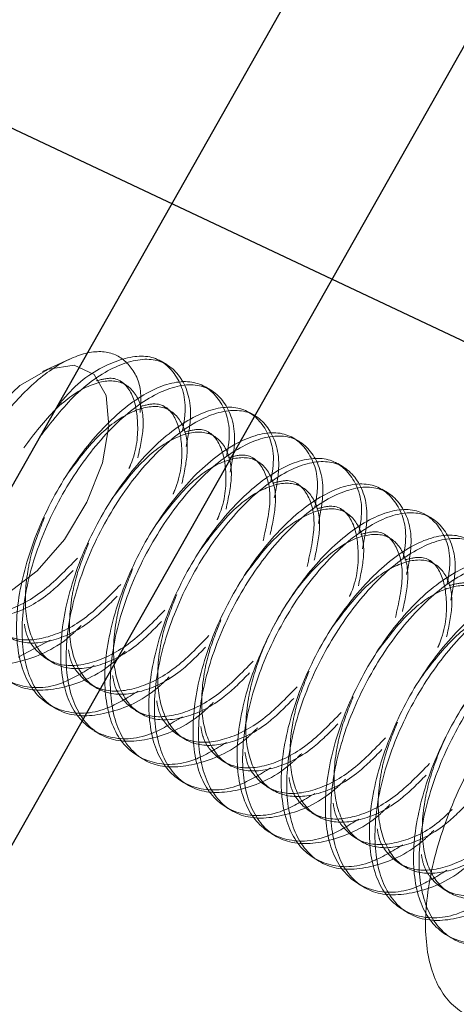
# Model space of a CAD drawing. Extents: x 5790 to 26218, y 12929 to 24474.
# Drawn here: x 10790 to 10801, y 22790 to 22817 of the extents above; entities that cross this region are included whole.
import ezdxf

# ---------------------------------------------------------------- set-up
doc = ezdxf.new("R2010")
doc.units = 0
doc.header["$LTSCALE"] = 150
doc.header["$MEASUREMENT"] = 0
doc.linetypes.add('HIDDEN', pattern=[0.375, 0.25, -0.125])
doc.layers.get('0').update_dxf_attribs({"linetype": 'CONTINUOUS'})
doc.layers.add('CCP-Text', color=52, linetype='CONTINUOUS', lineweight=25)
doc.styles.add('SWISSL', font='swissl.ttf')
doc.dimstyles.get("Standard").update_dxf_attribs({"dimscale": 25, "dimtxt": 2.5, "dimasz": 3, "dimexe": 0.6, "dimexo": 1.5, "dimgap": 1, "dimtad": 0, "dimtih": 1, "dimtoh": 1, "dimdec": 4, "dimrnd": 1, "dimzin": 12, "dimdsep": 46, "dimtxsty": 'SWISSL', "dimcen": 0.09, "dimclrt": 256, "dimadec": 0, "dimazin": 0, "dimtfac": 1, "dimtdec": 4, "dimtofl": 0, "dimtmove": 0, "dimatfit": 3, "dimfxl": 1, "dimtolj": 1, "dimtzin": 0, "dimarcsym": 0})

msp = doc.modelspace()

# ---------------------------------------------------------------- linework, layer by layer
at = {"color": 7, "linetype": 'Continuous', "lineweight": 25}
for p, q in [((10948.372, 23085.145), (10684.931, 22619.516)), ((10952.517, 23082.8), (10690.403, 22619.516))]:
    msp.add_line(p, q, dxfattribs=at)
at = {"color": 7, "linetype": 'HIDDEN', "lineweight": 18}
for p, q in [((10790.957, 22807.594), (10790.231, 22807.261)), ((10793.582, 22807.452), (10793.434, 22807.538)), ((10792.47, 22806.906), (10792.321, 22806.992)), ((10794.771, 22806.762), (10794.623, 22806.849)), ((10793.659, 22806.216), (10793.51, 22806.302)), ((10795.96, 22806.073), (10795.812, 22806.159)), ((10794.848, 22805.526), (10794.699, 22805.612)), ((10797.149, 22805.383), (10797.001, 22805.469)), ((10796.037, 22804.836), (10795.888, 22804.923)), ((10798.338, 22804.693), (10798.19, 22804.779)), ((10797.226, 22804.147), (10797.077, 22804.233)), ((10799.528, 22804.003), (10799.379, 22804.09)), ((10798.415, 22803.457), (10798.266, 22803.543)), ((10800.717, 22803.314), (10800.568, 22803.4)), ((10799.604, 22802.767), (10799.455, 22802.853)), ((10800.793, 22802.077), (10800.644, 22802.164)), ((10789.579, 22799.562), (10790.434, 22800.023)), ((10790.36, 22799.502), (10790.509, 22799.415)), ((10791.549, 22798.812), (10791.698, 22798.726)), ((10790.438, 22798.265), (10790.587, 22798.178)), ((10792.738, 22798.122), (10792.887, 22798.036)), ((10791.627, 22797.575), (10791.776, 22797.489)), ((10793.927, 22797.432), (10794.076, 22797.346)), ((10792.816, 22796.885), (10792.965, 22796.799)), ((10795.116, 22796.743), (10795.265, 22796.657)), ((10794.005, 22796.195), (10794.154, 22796.109)), ((10796.305, 22796.053), (10796.454, 22795.967)), ((10795.194, 22795.506), (10795.343, 22795.419)), ((10797.494, 22795.363), (10797.643, 22795.277)), ((10796.383, 22794.816), (10796.532, 22794.73)), ((10798.684, 22794.674), (10798.832, 22794.587)), ((10797.572, 22794.126), (10797.721, 22794.04)), ((10799.873, 22793.984), (10800.021, 22793.898)), ((10798.761, 22793.436), (10798.91, 22793.35)), ((10801.062, 22793.294), (10801.21, 22793.208)), ((10799.95, 22792.747), (10800.099, 22792.66)), ((10801.139, 22792.057), (10801.288, 22791.971))]:
    msp.add_line(p, q, dxfattribs=at)
at = {"color": 7, "linetype": 'HIDDEN', "lineweight": 18, "flags": 128}
msp.add_lwpolyline([(10790.391, 22807.328), (10791.083, 22807.431), (10791.62, 22807.186), (10791.945, 22806.62), (10792.022, 22805.795), (10791.844, 22804.798), (10791.429, 22803.739), (10790.822, 22802.733), (10790.09, 22801.887), (10789.311, 22801.295), (10788.57, 22801.019), (10787.947, 22801.091), (10787.51, 22801.502), (10787.306, 22802.207), (10787.357, 22803.131), (10787.658, 22804.173), (10788.176, 22805.22), (10788.855, 22806.159), (10789.621, 22806.888), (10790.391, 22807.328)], dxfattribs=at)
at = {"color": 7, "linetype": 'HIDDEN', "lineweight": 18}
for points, knots in [([(10787.742, 22799.986), (10787.611, 22800.284), (10787.348, 22800.88), (10787.395, 22802.192), (10787.769, 22803.628), (10788.443, 22805.061), (10789.323, 22806.314), (10790.296, 22807.252), (10791.249, 22807.779), (10792.067, 22807.848), (10792.633, 22807.449), (10792.915, 22806.847), (10792.873, 22806.318), (10792.86, 22806.159)], [0, 0, 0, 0, 0.099515, 0.199029, 0.298581, 0.396343, 0.493208, 0.589139, 0.683332, 0.777421, 0.868954, 0.960536, 1, 1, 1, 1]), ([(10794.102, 22805.239), (10794.154, 22805.508), (10794.303, 22806.281), (10794.017, 22807.164), (10793.326, 22807.684), (10792.297, 22807.516), (10791.154, 22806.773), (10790.47, 22805.899), (10790.151, 22805.491)], [0, 0, 0, 0, 0.098839, 0.28374, 0.46864, 0.653541, 0.838442, 1, 1, 1, 1]), ([(10794.004, 22805.665), (10794.031, 22805.815), (10794.147, 22806.463), (10793.861, 22807.244), (10793.179, 22807.775), (10792.15, 22807.589), (10791.21, 22807.031), (10790.716, 22806.422), (10790.589, 22806.266)], [0, 0, 0, 0, 0.064824, 0.280048, 0.495272, 0.710495, 0.925719, 1, 1, 1, 1]), ([(10795.193, 22804.975), (10795.22, 22805.125), (10795.336, 22805.773), (10795.05, 22806.555), (10794.369, 22807.08), (10793.334, 22806.918), (10792.156, 22806.115), (10791.014, 22804.779), (10790.096, 22803.109), (10789.554, 22801.352), (10789.48, 22799.771), (10789.898, 22798.593), (10790.756, 22798.017), (10791.795, 22798.021), (10792.523, 22798.466), (10792.812, 22798.643)], [0, 0, 0, 0, 0.025182, 0.10879, 0.192398, 0.276006, 0.359613, 0.443221, 0.526829, 0.610437, 0.694044, 0.777652, 0.86126, 0.944868, 1, 1, 1, 1]), ([(10795.291, 22804.549), (10795.343, 22804.818), (10795.492, 22805.591), (10795.206, 22806.475), (10794.516, 22806.993), (10793.483, 22806.832), (10792.304, 22806.028), (10791.162, 22804.693), (10790.245, 22803.023), (10789.703, 22801.266), (10789.629, 22799.683), (10790.046, 22798.512), (10790.905, 22797.91), (10792.074, 22798.013), (10793.067, 22798.452), (10793.567, 22798.951), (10793.648, 22799.033)], [0, 0, 0, 0, 0.041992, 0.120548, 0.199105, 0.277661, 0.356217, 0.434773, 0.513329, 0.591885, 0.670441, 0.748997, 0.827553, 0.90611, 0.984666, 1, 1, 1, 1]), ([(10792.8, 22804.933), (10792.866, 22805.234), (10793.017, 22805.93), (10792.805, 22806.688), (10792.275, 22807.082), (10791.486, 22806.944), (10790.568, 22806.319), (10790.007, 22805.579), (10789.727, 22805.208)], [0, 0, 0, 0, 0.132281, 0.305825, 0.479369, 0.652913, 0.826456, 1, 1, 1, 1]), ([(10792.562, 22804.646), (10792.577, 22804.681), (10792.778, 22805.138), (10792.837, 22805.936), (10792.664, 22806.763), (10792.226, 22807.153), (10791.819, 22807.047), (10791.679, 22807.011)], [0, 0, 0, 0, 0.0228, 0.29988, 0.57696, 0.85404, 1, 1, 1, 1]), ([(10796.382, 22804.285), (10796.409, 22804.435), (10796.525, 22805.083), (10796.239, 22805.866), (10795.559, 22806.391), (10794.523, 22806.228), (10793.345, 22805.425), (10792.203, 22804.089), (10791.285, 22802.419), (10790.743, 22800.662), (10790.669, 22799.081), (10791.087, 22797.903), (10791.945, 22797.328), (10792.984, 22797.331), (10793.712, 22797.777), (10794.001, 22797.954)], [0, 0, 0, 0, 0.025182, 0.10879, 0.192398, 0.276006, 0.359613, 0.443221, 0.526829, 0.610437, 0.694044, 0.777652, 0.86126, 0.944868, 1, 1, 1, 1]), ([(10793.989, 22804.243), (10794.055, 22804.544), (10794.206, 22805.24), (10793.994, 22805.998), (10793.464, 22806.392), (10792.675, 22806.254), (10791.757, 22805.63), (10791.196, 22804.889), (10790.916, 22804.518)], [0, 0, 0, 0, 0.132281, 0.305825, 0.479369, 0.652913, 0.826456, 1, 1, 1, 1]), ([(10793.751, 22803.956), (10793.766, 22803.991), (10793.967, 22804.449), (10794.026, 22805.246), (10793.853, 22806.074), (10793.415, 22806.463), (10793.008, 22806.357), (10792.868, 22806.321)], [0, 0, 0, 0, 0.0228, 0.29988, 0.57696, 0.85404, 1, 1, 1, 1]), ([(10796.48, 22803.859), (10796.532, 22804.128), (10796.681, 22804.901), (10796.395, 22805.785), (10795.705, 22806.303), (10794.672, 22806.142), (10793.493, 22805.339), (10792.351, 22804.003), (10791.434, 22802.333), (10790.892, 22800.577), (10790.818, 22798.994), (10791.235, 22797.822), (10792.094, 22797.221), (10793.263, 22797.324), (10794.256, 22797.763), (10794.756, 22798.261), (10794.837, 22798.343)], [0, 0, 0, 0, 0.041992, 0.120548, 0.199105, 0.277661, 0.356217, 0.434773, 0.513329, 0.591885, 0.670441, 0.748997, 0.827553, 0.90611, 0.984666, 1, 1, 1, 1]), ([(10797.571, 22803.596), (10797.598, 22803.746), (10797.714, 22804.393), (10797.428, 22805.176), (10796.748, 22805.701), (10795.712, 22805.539), (10794.534, 22804.735), (10793.392, 22803.399), (10792.475, 22801.73), (10791.932, 22799.973), (10791.858, 22798.392), (10792.276, 22797.213), (10793.134, 22796.638), (10794.173, 22796.641), (10794.901, 22797.087), (10795.19, 22797.264)], [0, 0, 0, 0, 0.025182, 0.10879, 0.192398, 0.276006, 0.359613, 0.443221, 0.526829, 0.610437, 0.694044, 0.777652, 0.86126, 0.944868, 1, 1, 1, 1]), ([(10797.669, 22803.169), (10797.721, 22803.439), (10797.87, 22804.212), (10797.584, 22805.095), (10796.894, 22805.613), (10795.861, 22805.453), (10794.682, 22804.649), (10793.54, 22803.313), (10792.623, 22801.643), (10792.081, 22799.887), (10792.007, 22798.304), (10792.424, 22797.132), (10793.283, 22796.531), (10794.452, 22796.634), (10795.445, 22797.073), (10795.945, 22797.572), (10796.026, 22797.653)], [0, 0, 0, 0, 0.041992, 0.120548, 0.199105, 0.277661, 0.356217, 0.434773, 0.513329, 0.591885, 0.670441, 0.748997, 0.827553, 0.90611, 0.984666, 1, 1, 1, 1]), ([(10795.178, 22803.554), (10795.244, 22803.854), (10795.395, 22804.55), (10795.183, 22805.309), (10794.653, 22805.702), (10793.864, 22805.564), (10792.946, 22804.94), (10792.385, 22804.199), (10792.105, 22803.829)], [0, 0, 0, 0, 0.132281, 0.305825, 0.479369, 0.652913, 0.826456, 1, 1, 1, 1]), ([(10794.94, 22803.266), (10794.955, 22803.301), (10795.157, 22803.759), (10795.215, 22804.556), (10795.042, 22805.384), (10794.604, 22805.773), (10794.197, 22805.668), (10794.057, 22805.631)], [0, 0, 0, 0, 0.0228, 0.29988, 0.57696, 0.85404, 1, 1, 1, 1]), ([(10796.367, 22802.864), (10796.433, 22803.165), (10796.584, 22803.86), (10796.372, 22804.619), (10795.842, 22805.013), (10795.053, 22804.875), (10794.135, 22804.25), (10793.574, 22803.509), (10793.294, 22803.139)], [0, 0, 0, 0, 0.132281, 0.305825, 0.479369, 0.652913, 0.826456, 1, 1, 1, 1]), ([(10796.177, 22802.696), (10796.265, 22803.089), (10796.443, 22803.881), (10796.221, 22804.691), (10795.795, 22805.084), (10795.387, 22804.978), (10795.246, 22804.942)], [0, 0, 0, 0, 0.280867, 0.565471, 0.850076, 1, 1, 1, 1]), ([(10798.76, 22802.906), (10798.787, 22803.056), (10798.903, 22803.704), (10798.617, 22804.486), (10797.937, 22805.011), (10796.901, 22804.849), (10795.723, 22804.046), (10794.581, 22802.71), (10793.664, 22801.04), (10793.121, 22799.283), (10793.047, 22797.702), (10793.465, 22796.523), (10794.323, 22795.948), (10795.362, 22795.952), (10796.09, 22796.397), (10796.379, 22796.574)], [0, 0, 0, 0, 0.025182, 0.10879, 0.192398, 0.276006, 0.359613, 0.443221, 0.526829, 0.610437, 0.694044, 0.777652, 0.86126, 0.944868, 1, 1, 1, 1]), ([(10798.858, 22802.48), (10798.91, 22802.749), (10799.059, 22803.522), (10798.773, 22804.405), (10798.083, 22804.923), (10797.05, 22804.763), (10795.871, 22803.959), (10794.73, 22802.623), (10793.812, 22800.954), (10793.27, 22799.197), (10793.196, 22797.614), (10793.613, 22796.443), (10794.472, 22795.841), (10795.641, 22795.944), (10796.634, 22796.383), (10797.134, 22796.882), (10797.215, 22796.963)], [0, 0, 0, 0, 0.0419924, 0.1205485, 0.1991046, 0.2776607, 0.3562168, 0.4347729, 0.513329, 0.5918851, 0.6704412, 0.7489974, 0.8275535, 0.9061096, 0.9846657, 1, 1, 1, 1]), ([(10799.949, 22802.216), (10799.976, 22802.366), (10800.092, 22803.014), (10799.806, 22803.796), (10799.126, 22804.321), (10798.09, 22804.159), (10796.912, 22803.356), (10795.77, 22802.02), (10794.853, 22800.35), (10794.31, 22798.593), (10794.237, 22797.012), (10794.654, 22795.834), (10795.512, 22795.258), (10796.551, 22795.262), (10797.279, 22795.707), (10797.568, 22795.884)], [0, 0, 0, 0, 0.025182, 0.10879, 0.192398, 0.276006, 0.359613, 0.443221, 0.526829, 0.610437, 0.694044, 0.777652, 0.86126, 0.944868, 1, 1, 1, 1]), ([(10800.047, 22801.79), (10800.099, 22802.059), (10800.248, 22802.832), (10799.962, 22803.716), (10799.272, 22804.234), (10798.239, 22804.073), (10797.06, 22803.27), (10795.919, 22801.934), (10795.001, 22800.264), (10794.459, 22798.507), (10794.385, 22796.924), (10794.802, 22795.753), (10795.661, 22795.151), (10796.83, 22795.254), (10797.824, 22795.693), (10798.323, 22796.192), (10798.404, 22796.274)], [0, 0, 0, 0, 0.0419924, 0.1205485, 0.1991046, 0.2776607, 0.3562168, 0.4347729, 0.513329, 0.5918851, 0.6704412, 0.7489974, 0.8275535, 0.9061096, 0.9846657, 1, 1, 1, 1]), ([(10797.556, 22802.174), (10797.622, 22802.475), (10797.773, 22803.171), (10797.561, 22803.929), (10797.031, 22804.323), (10796.242, 22804.185), (10795.324, 22803.56), (10794.763, 22802.82), (10794.483, 22802.449)], [0, 0, 0, 0, 0.132281, 0.305825, 0.479369, 0.652913, 0.826456, 1, 1, 1, 1]), ([(10797.366, 22802.006), (10797.454, 22802.399), (10797.632, 22803.191), (10797.41, 22804.002), (10796.984, 22804.394), (10796.576, 22804.288), (10796.435, 22804.252)], [0, 0, 0, 0, 0.280867, 0.565471, 0.850076, 1, 1, 1, 1]), ([(10789.096, 22804.013), (10788.974, 22803.711), (10788.779, 22803.226), (10788.58, 22802.303), (10788.543, 22801.299), (10788.888, 22800.371), (10789.576, 22799.894), (10790.51, 22799.951), (10791.467, 22800.413), (10792.022, 22800.979), (10792.247, 22801.208)], [0, 0, 0, 0, 0.098881, 0.158777, 0.306867, 0.454957, 0.603047, 0.751137, 0.899227, 1, 1, 1, 1]), ([(10787.578, 22803.799), (10787.534, 22803.619), (10787.382, 22802.992), (10787.357, 22801.989), (10787.698, 22801.061), (10788.387, 22800.584), (10789.321, 22800.64), (10790.278, 22801.103), (10790.833, 22801.669), (10791.058, 22801.898)], [0, 0, 0, 0, 0.066468, 0.230808, 0.395148, 0.559489, 0.723829, 0.888169, 1, 1, 1, 1]), ([(10789.097, 22803.628), (10788.899, 22803.073), (10788.494, 22801.938), (10788.445, 22800.372), (10788.856, 22799.202), (10789.716, 22798.6), (10790.885, 22798.703), (10791.878, 22799.142), (10792.378, 22799.641), (10792.459, 22799.722)], [0, 0, 0, 0, 0.155879, 0.31836, 0.480841, 0.643322, 0.805803, 0.968283, 1, 1, 1, 1]), ([(10801.138, 22801.526), (10801.165, 22801.676), (10801.281, 22802.324), (10800.995, 22803.107), (10800.315, 22803.632), (10799.279, 22803.469), (10798.101, 22802.666), (10796.959, 22801.33), (10796.042, 22799.66), (10795.499, 22797.904), (10795.426, 22796.322), (10795.843, 22795.144), (10796.701, 22794.569), (10797.74, 22794.572), (10798.468, 22795.018), (10798.757, 22795.195)], [0, 0, 0, 0, 0.025182, 0.10879, 0.192398, 0.276006, 0.359613, 0.443221, 0.526829, 0.610437, 0.694044, 0.777652, 0.86126, 0.944868, 1, 1, 1, 1]), ([(10801.236, 22801.1), (10801.288, 22801.369), (10801.437, 22802.142), (10801.151, 22803.026), (10800.461, 22803.544), (10799.428, 22803.383), (10798.249, 22802.58), (10797.108, 22801.244), (10796.19, 22799.574), (10795.648, 22797.818), (10795.574, 22796.235), (10795.991, 22795.063), (10796.85, 22794.462), (10798.019, 22794.565), (10799.013, 22795.004), (10799.512, 22795.502), (10799.594, 22795.584)], [0, 0, 0, 0, 0.041992, 0.120548, 0.199105, 0.277661, 0.356217, 0.434773, 0.513329, 0.591885, 0.670441, 0.748997, 0.827553, 0.90611, 0.984666, 1, 1, 1, 1]), ([(10798.745, 22801.484), (10798.811, 22801.785), (10798.962, 22802.481), (10798.75, 22803.239), (10798.22, 22803.633), (10797.431, 22803.495), (10796.513, 22802.871), (10795.952, 22802.13), (10795.672, 22801.76)], [0, 0, 0, 0, 0.132281, 0.305825, 0.479369, 0.652913, 0.826456, 1, 1, 1, 1]), ([(10798.507, 22801.197), (10798.523, 22801.232), (10798.724, 22801.69), (10798.782, 22802.487), (10798.609, 22803.315), (10798.172, 22803.704), (10797.765, 22803.598), (10797.624, 22803.562)], [0, 0, 0, 0, 0.0228, 0.29988, 0.57696, 0.85404, 1, 1, 1, 1]), ([(10790.285, 22803.324), (10790.163, 22803.021), (10789.968, 22802.536), (10789.769, 22801.613), (10789.732, 22800.609), (10790.077, 22799.682), (10790.765, 22799.205), (10791.699, 22799.261), (10792.656, 22799.723), (10793.211, 22800.289), (10793.436, 22800.518)], [0, 0, 0, 0, 0.0988813, 0.1587767, 0.3068668, 0.454957, 0.6030471, 0.7511372, 0.8992274, 1, 1, 1, 1]), ([(10788.713, 22802.95), (10788.612, 22802.654), (10788.313, 22801.781), (10788.305, 22800.462), (10788.705, 22799.282), (10789.568, 22798.707), (10790.606, 22798.711), (10791.334, 22799.156), (10791.623, 22799.333)], [0, 0, 0, 0, 0.099199, 0.292528, 0.485857, 0.679186, 0.872515, 1, 1, 1, 1]), ([(10799.934, 22800.795), (10800, 22801.095), (10800.151, 22801.791), (10799.939, 22802.55), (10799.41, 22802.943), (10798.618, 22802.808), (10797.71, 22802.17), (10796.891, 22801.184), (10796.267, 22800.07), (10795.932, 22799.148), (10795.712, 22798.165), (10795.678, 22797.16), (10796.022, 22796.233), (10796.71, 22795.756), (10797.644, 22795.812), (10798.601, 22796.274), (10799.157, 22796.84), (10799.382, 22797.07)], [0, 0, 0, 0, 0.056678, 0.131035, 0.205392, 0.279749, 0.354107, 0.428464, 0.487627, 0.547541, 0.577615, 0.651972, 0.72633, 0.800687, 0.875044, 0.949401, 1, 1, 1, 1]), ([(10802.327, 22800.837), (10802.354, 22800.987), (10802.471, 22801.634), (10802.184, 22802.417), (10801.504, 22802.942), (10800.468, 22802.78), (10799.29, 22801.976), (10798.148, 22800.64), (10797.231, 22798.971), (10796.688, 22797.214), (10796.615, 22795.633), (10797.032, 22794.454), (10797.89, 22793.879), (10798.929, 22793.883), (10799.657, 22794.328), (10799.946, 22794.505)], [0, 0, 0, 0, 0.025182, 0.10879, 0.192398, 0.276006, 0.359613, 0.443221, 0.526829, 0.610437, 0.694044, 0.777652, 0.86126, 0.944868, 1, 1, 1, 1]), ([(10799.744, 22800.626), (10799.832, 22801.02), (10800.01, 22801.811), (10799.788, 22802.622), (10799.362, 22803.015), (10798.954, 22802.909), (10798.813, 22802.872)], [0, 0, 0, 0, 0.280867, 0.565471, 0.850076, 1, 1, 1, 1]), ([(10791.474, 22802.634), (10791.352, 22802.332), (10791.157, 22801.846), (10790.959, 22800.923), (10790.921, 22799.919), (10791.266, 22798.992), (10791.954, 22798.515), (10792.888, 22798.571), (10793.845, 22799.033), (10794.4, 22799.599), (10794.625, 22799.829)], [0, 0, 0, 0, 0.098881, 0.158777, 0.306867, 0.454957, 0.603047, 0.751137, 0.899227, 1, 1, 1, 1]), ([(10802.425, 22800.41), (10802.477, 22800.68), (10802.626, 22801.453), (10802.34, 22802.336), (10801.65, 22802.854), (10800.617, 22802.694), (10799.438, 22801.89), (10798.297, 22800.554), (10797.379, 22798.884), (10796.837, 22797.128), (10796.763, 22795.545), (10797.18, 22794.373), (10798.039, 22793.772), (10799.208, 22793.875), (10800.202, 22794.314), (10800.701, 22794.813), (10800.783, 22794.894)], [0, 0, 0, 0, 0.041992, 0.120548, 0.199105, 0.277661, 0.356217, 0.434773, 0.513329, 0.591885, 0.670441, 0.748997, 0.827553, 0.90611, 0.984666, 1, 1, 1, 1]), ([(10787.429, 22801.539), (10787.484, 22801.429), (10787.678, 22801.046), (10788.241, 22800.674), (10789.172, 22800.722), (10790.221, 22801.248), (10790.863, 22801.911), (10791.175, 22802.233)], [0, 0, 0, 0, 0.092995, 0.322925, 0.552854, 0.782783, 1, 1, 1, 1]), ([(10803.516, 22800.147), (10803.543, 22800.297), (10803.66, 22800.945), (10803.373, 22801.727), (10802.693, 22802.252), (10801.657, 22802.09), (10800.479, 22801.287), (10799.337, 22799.951), (10798.42, 22798.281), (10797.877, 22796.524), (10797.804, 22794.943), (10798.221, 22793.764), (10799.079, 22793.189), (10800.118, 22793.193), (10800.846, 22793.638), (10801.135, 22793.815)], [0, 0, 0, 0, 0.025182, 0.10879, 0.192398, 0.276006, 0.359613, 0.443221, 0.526829, 0.610437, 0.694044, 0.777652, 0.86126, 0.944868, 1, 1, 1, 1]), ([(10803.614, 22799.721), (10803.666, 22799.99), (10803.815, 22800.763), (10803.529, 22801.646), (10802.839, 22802.165), (10801.806, 22802.004), (10800.627, 22801.2), (10799.486, 22799.865), (10798.568, 22798.195), (10798.026, 22796.438), (10797.952, 22794.855), (10798.369, 22793.684), (10799.228, 22793.082), (10800.397, 22793.185), (10801.391, 22793.624), (10801.89, 22794.123), (10801.972, 22794.204)], [0, 0, 0, 0, 0.041992, 0.120548, 0.199105, 0.277661, 0.356217, 0.434773, 0.513329, 0.591885, 0.670441, 0.748997, 0.827553, 0.90611, 0.984666, 1, 1, 1, 1]), ([(10801.123, 22800.105), (10801.189, 22800.406), (10801.34, 22801.101), (10801.128, 22801.86), (10800.598, 22802.254), (10799.809, 22802.116), (10798.891, 22801.491), (10798.33, 22800.75), (10798.05, 22800.38)], [0, 0, 0, 0, 0.132281, 0.305825, 0.479369, 0.652913, 0.826456, 1, 1, 1, 1]), ([(10800.885, 22799.818), (10800.901, 22799.853), (10801.102, 22800.31), (10801.161, 22801.108), (10800.988, 22801.935), (10800.55, 22802.325), (10800.143, 22802.219), (10800.002, 22802.183)], [0, 0, 0, 0, 0.0228, 0.29988, 0.57696, 0.85404, 1, 1, 1, 1]), ([(10792.663, 22801.944), (10792.542, 22801.642), (10792.346, 22801.157), (10792.148, 22800.234), (10792.11, 22799.229), (10792.455, 22798.302), (10793.143, 22797.825), (10794.077, 22797.881), (10795.034, 22798.344), (10795.589, 22798.91), (10795.814, 22799.139)], [0, 0, 0, 0, 0.098881, 0.158777, 0.306867, 0.454957, 0.603047, 0.751137, 0.899227, 1, 1, 1, 1]), ([(10788.553, 22801.14), (10788.571, 22801.039), (10788.613, 22800.795), (10788.884, 22800.375), (10789.424, 22799.977), (10790.363, 22800.034), (10791.401, 22800.553), (10792.035, 22801.207), (10792.339, 22801.521)], [0, 0, 0, 0, 0.0619437, 0.1496731, 0.3665824, 0.5834916, 0.8004009, 1, 1, 1, 1]), ([(10802.312, 22799.415), (10802.378, 22799.716), (10802.529, 22800.412), (10802.317, 22801.17), (10801.787, 22801.564), (10800.998, 22801.426), (10800.08, 22800.802), (10799.519, 22800.061), (10799.239, 22799.69)], [0, 0, 0, 0, 0.132281, 0.305825, 0.479369, 0.652913, 0.826456, 1, 1, 1, 1]), ([(10802.074, 22799.128), (10802.09, 22799.163), (10802.291, 22799.62), (10802.35, 22800.418), (10802.177, 22801.246), (10801.739, 22801.635), (10801.332, 22801.529), (10801.191, 22801.493)], [0, 0, 0, 0, 0.0228, 0.29988, 0.57696, 0.85404, 1, 1, 1, 1]), ([(10793.852, 22801.254), (10793.731, 22800.952), (10793.535, 22800.467), (10793.337, 22799.544), (10793.299, 22798.54), (10793.644, 22797.612), (10794.332, 22797.135), (10795.266, 22797.192), (10796.223, 22797.654), (10796.779, 22798.22), (10797.004, 22798.449)], [0, 0, 0, 0, 0.098881, 0.158777, 0.306867, 0.454957, 0.603047, 0.751137, 0.899227, 1, 1, 1, 1]), ([(10804.705, 22799.457), (10804.732, 22799.607), (10804.849, 22800.255), (10804.562, 22801.037), (10803.882, 22801.562), (10802.846, 22801.4), (10801.668, 22800.597), (10800.526, 22799.261), (10799.609, 22797.591), (10799.066, 22795.834), (10798.993, 22794.253), (10799.41, 22793.075), (10800.268, 22792.5), (10801.307, 22792.503), (10802.035, 22792.948), (10802.325, 22793.125)], [0, 0, 0, 0, 0.025182, 0.10879, 0.192398, 0.276006, 0.359613, 0.443221, 0.526829, 0.610437, 0.694044, 0.777652, 0.86126, 0.944868, 1, 1, 1, 1]), ([(10804.803, 22799.031), (10804.855, 22799.3), (10805.004, 22800.073), (10804.718, 22800.957), (10804.029, 22801.475), (10802.995, 22801.314), (10801.816, 22800.511), (10800.675, 22799.175), (10799.757, 22797.505), (10799.215, 22795.748), (10799.141, 22794.166), (10799.559, 22792.994), (10800.417, 22792.392), (10801.586, 22792.495), (10802.58, 22792.934), (10803.079, 22793.433), (10803.161, 22793.515)], [0, 0, 0, 0, 0.041992, 0.120548, 0.199105, 0.277661, 0.356217, 0.434773, 0.513329, 0.591885, 0.670441, 0.748997, 0.827553, 0.90611, 0.984666, 1, 1, 1, 1]), ([(10808.317, 22795.445), (10808.536, 22796.088), (10808.973, 22797.375), (10809.047, 22799.089), (10808.669, 22800.393), (10807.845, 22801.141), (10806.676, 22801.247), (10805.292, 22800.7), (10803.85, 22799.561), (10802.513, 22797.96), (10801.43, 22796.076), (10800.725, 22794.121), (10800.476, 22792.317), (10800.712, 22790.867), (10801.406, 22789.934), (10802.48, 22789.623), (10803.812, 22789.969), (10805.255, 22790.934), (10806.637, 22792.408), (10807.683, 22794.001), (10808.141, 22795.043), (10808.317, 22795.445)], [0, 0, 0, 0, 0.053689, 0.107377, 0.161066, 0.214755, 0.268444, 0.322133, 0.375822, 0.429511, 0.483199, 0.536887, 0.590576, 0.644264, 0.697953, 0.751642, 0.805331, 0.85902, 0.912709, 0.966398, 1, 1, 1, 1]), ([(10789.742, 22800.451), (10789.76, 22800.35), (10789.802, 22800.105), (10790.073, 22799.685), (10790.613, 22799.288), (10791.552, 22799.345), (10792.59, 22799.863), (10793.224, 22800.517), (10793.528, 22800.831)], [0, 0, 0, 0, 0.061944, 0.149673, 0.366582, 0.583492, 0.800401, 1, 1, 1, 1]), ([(10805.894, 22798.767), (10805.921, 22798.917), (10806.038, 22799.565), (10805.751, 22800.348), (10805.071, 22800.873), (10804.035, 22800.71), (10802.857, 22799.907), (10801.715, 22798.571), (10800.798, 22796.901), (10800.255, 22795.145), (10800.182, 22793.564), (10800.599, 22792.385), (10801.457, 22791.81), (10802.496, 22791.813), (10803.224, 22792.259), (10803.514, 22792.436)], [0, 0, 0, 0, 0.0251822, 0.10879, 0.1923977, 0.2760055, 0.3596133, 0.443221, 0.5268288, 0.6104365, 0.6940443, 0.777652, 0.8612598, 0.9448676, 1, 1, 1, 1]), ([(10805.992, 22798.341), (10806.044, 22798.61), (10806.193, 22799.383), (10805.907, 22800.267), (10805.218, 22800.785), (10804.184, 22800.625), (10803.006, 22799.821), (10801.864, 22798.485), (10800.946, 22796.815), (10800.404, 22795.059), (10800.33, 22793.476), (10800.748, 22792.304), (10801.606, 22791.703), (10802.776, 22791.806), (10803.769, 22792.245), (10804.268, 22792.743), (10804.35, 22792.825)], [0, 0, 0, 0, 0.041992, 0.120548, 0.199105, 0.277661, 0.356217, 0.434773, 0.513329, 0.591885, 0.670441, 0.748997, 0.827553, 0.90611, 0.984666, 1, 1, 1, 1]), ([(10803.502, 22798.725), (10803.567, 22799.026), (10803.718, 22799.722), (10803.506, 22800.48), (10802.976, 22800.874), (10802.187, 22800.736), (10801.269, 22800.112), (10800.708, 22799.371), (10800.428, 22799.001)], [0, 0, 0, 0, 0.132281, 0.305825, 0.479369, 0.652913, 0.826456, 1, 1, 1, 1]), ([(10795.041, 22800.565), (10794.92, 22800.262), (10794.724, 22799.777), (10794.526, 22798.854), (10794.488, 22797.85), (10794.833, 22796.923), (10795.521, 22796.446), (10796.455, 22796.502), (10797.412, 22796.964), (10797.968, 22797.53), (10798.193, 22797.759)], [0, 0, 0, 0, 0.098881, 0.158777, 0.306867, 0.454957, 0.603047, 0.751137, 0.899227, 1, 1, 1, 1]), ([(10787.742, 22799.986), (10787.997, 22799.746), (10788.507, 22799.264), (10789.702, 22799.4), (10790.689, 22799.831), (10791.189, 22800.331), (10791.27, 22800.412)], [0, 0, 0, 0, 0.312969, 0.625939, 0.938908, 1, 1, 1, 1]), ([(10790.931, 22799.761), (10790.949, 22799.66), (10790.991, 22799.416), (10791.262, 22798.995), (10791.802, 22798.598), (10792.741, 22798.655), (10793.779, 22799.173), (10794.413, 22799.828), (10794.717, 22800.141)], [0, 0, 0, 0, 0.061944, 0.149673, 0.366582, 0.583492, 0.800401, 1, 1, 1, 1]), ([(10804.691, 22798.036), (10804.756, 22798.337), (10804.907, 22799.032), (10804.695, 22799.791), (10804.166, 22800.184), (10803.374, 22800.05), (10802.466, 22799.411), (10801.648, 22798.425), (10801.023, 22797.311), (10800.689, 22796.389), (10800.468, 22795.406), (10800.435, 22794.401), (10800.778, 22793.474), (10801.466, 22792.996), (10802.4, 22793.059), (10803.263, 22793.453), (10803.73, 22793.92), (10803.866, 22794.055)], [0, 0, 0, 0, 0.057842, 0.133728, 0.209613, 0.285498, 0.361383, 0.437268, 0.497647, 0.558793, 0.589485, 0.66537, 0.741255, 0.81714, 0.893025, 0.968911, 1, 1, 1, 1]), ([(10792.121, 22799.071), (10792.138, 22798.97), (10792.18, 22798.726), (10792.451, 22798.306), (10792.991, 22797.908), (10793.93, 22797.965), (10794.968, 22798.484), (10795.602, 22799.138), (10795.906, 22799.451)], [0, 0, 0, 0, 0.061944, 0.149673, 0.366582, 0.583492, 0.800401, 1, 1, 1, 1]), ([(10797.419, 22799.185), (10797.298, 22798.883), (10797.103, 22798.398), (10796.904, 22797.475), (10796.866, 22796.47), (10797.211, 22795.543), (10797.899, 22795.066), (10798.833, 22795.122), (10799.79, 22795.585), (10800.346, 22796.151), (10800.571, 22796.38)], [0, 0, 0, 0, 0.098881, 0.158777, 0.306867, 0.454957, 0.603047, 0.751137, 0.899227, 1, 1, 1, 1]), ([(10793.31, 22798.382), (10793.327, 22798.28), (10793.37, 22798.036), (10793.64, 22797.616), (10794.18, 22797.218), (10795.119, 22797.276), (10796.158, 22797.794), (10796.791, 22798.448), (10797.095, 22798.762)], [0, 0, 0, 0, 0.061944, 0.149673, 0.366582, 0.583492, 0.800401, 1, 1, 1, 1]), ([(10798.608, 22798.495), (10798.487, 22798.193), (10798.292, 22797.708), (10798.093, 22796.785), (10798.055, 22795.781), (10798.4, 22794.853), (10799.088, 22794.376), (10800.022, 22794.433), (10800.979, 22794.895), (10801.535, 22795.461), (10801.76, 22795.69)], [0, 0, 0, 0, 0.098881, 0.158777, 0.306867, 0.454957, 0.603047, 0.751137, 0.899227, 1, 1, 1, 1]), ([(10794.499, 22797.692), (10794.516, 22797.591), (10794.559, 22797.346), (10794.829, 22796.926), (10795.369, 22796.529), (10796.308, 22796.586), (10797.347, 22797.104), (10797.98, 22797.758), (10798.284, 22798.072)], [0, 0, 0, 0, 0.061944, 0.149673, 0.366582, 0.583492, 0.800401, 1, 1, 1, 1]), ([(10799.797, 22797.806), (10799.676, 22797.504), (10799.481, 22797.018), (10799.282, 22796.095), (10799.245, 22795.091), (10799.589, 22794.164), (10800.277, 22793.687), (10801.212, 22793.743), (10802.168, 22794.205), (10802.724, 22794.771), (10802.949, 22795)], [0, 0, 0, 0, 0.0988813, 0.1587767, 0.3068668, 0.454957, 0.6030471, 0.7511372, 0.8992274, 1, 1, 1, 1]), ([(10795.688, 22797.002), (10795.705, 22796.901), (10795.748, 22796.657), (10796.018, 22796.236), (10796.558, 22795.839), (10797.497, 22795.896), (10798.536, 22796.414), (10799.17, 22797.069), (10799.473, 22797.382)], [0, 0, 0, 0, 0.061944, 0.149673, 0.366582, 0.583492, 0.800401, 1, 1, 1, 1]), ([(10796.877, 22796.312), (10796.894, 22796.211), (10796.937, 22795.967), (10797.207, 22795.547), (10797.747, 22795.149), (10798.686, 22795.206), (10799.725, 22795.725), (10800.359, 22796.379), (10800.662, 22796.692)], [0, 0, 0, 0, 0.061944, 0.149673, 0.366582, 0.583492, 0.800401, 1, 1, 1, 1]), ([(10798.066, 22795.623), (10798.083, 22795.521), (10798.126, 22795.277), (10798.396, 22794.857), (10798.936, 22794.456), (10799.874, 22794.527), (10800.714, 22794.904), (10801.161, 22795.347), (10801.275, 22795.46)], [0, 0, 0, 0, 0.0707613, 0.1709789, 0.418765, 0.6665511, 0.9143372, 1, 1, 1, 1]), ([(10799.255, 22794.933), (10799.272, 22794.832), (10799.315, 22794.587), (10799.586, 22794.167), (10800.125, 22793.77), (10801.064, 22793.827), (10802.103, 22794.345), (10802.737, 22794.999), (10803.04, 22795.313)], [0, 0, 0, 0, 0.0619437, 0.1496731, 0.3665824, 0.5834916, 0.8004009, 1, 1, 1, 1]), ([(10800.444, 22794.243), (10800.461, 22794.142), (10800.504, 22793.898), (10800.775, 22793.477), (10801.314, 22793.079), (10802.253, 22793.139), (10803.236, 22793.62), (10803.818, 22794.215), (10804.07, 22794.473)], [0, 0, 0, 0, 0.064162, 0.155034, 0.379711, 0.604389, 0.829067, 1, 1, 1, 1])]:
    msp.add_open_spline(points, degree=3, knots=knots, dxfattribs=at)

# ---------------------------------------------------------------- leaders
at = {"layer": 'CCP-Text', "annotation_type": 0, "has_hookline": 1, "hookline_direction": 1, "text_width": 1125}
msp.add_leader([(11203.023, 22618.588), (8088.034, 24088.885), (7998.034, 24088.885)], dimstyle='Standard', override={"dimscale": 30, "dimgap": 1, "dimtad": 0}, dxfattribs=at)

doc.saveas('drawing.dxf')
